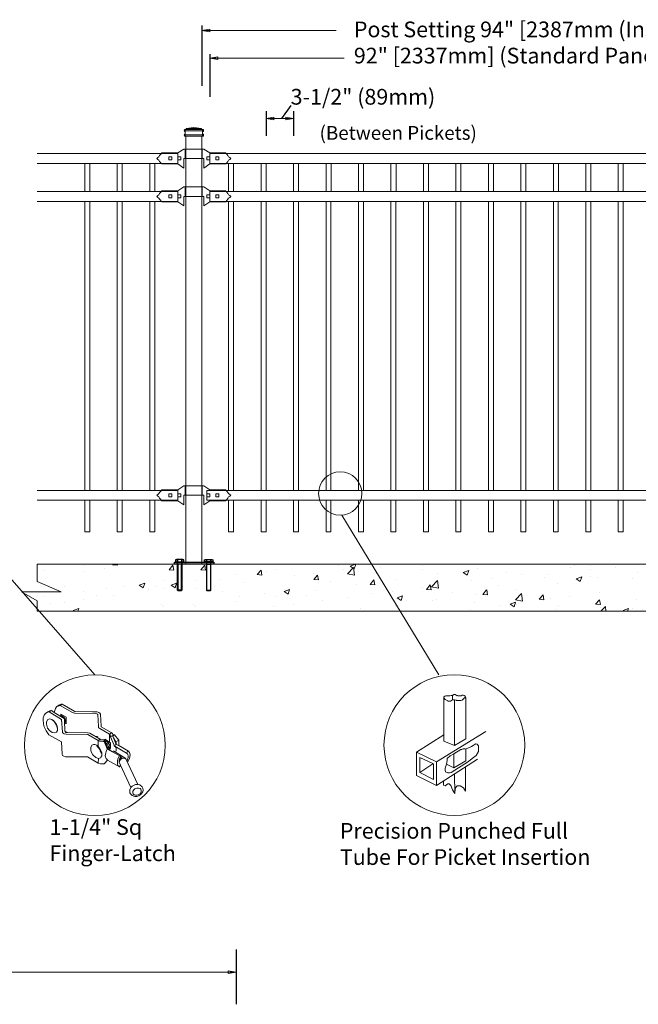
# Model space of a CAD drawing. Units: inches. Extents: x 20 to 574, y 36 to 402.
# Drawn here: x 171 to 250, y 212 to 338 of the extents above; entities that cross this region are included whole.
import ezdxf

# ---------------------------------------------------------------- set-up
doc = ezdxf.new("R2010")
doc.units = ezdxf.units.IN
doc.header["$MEASUREMENT"] = 0
for name, color, linetype, lineweight in [('3D OBJECT 1', 250, 'Continuous', 5), ('CONCREATE 1', 250, 'Continuous', 5), ('DIMENSION 1', 250, 'Continuous', 5), ('GATE POST 1', 250, 'Continuous', 5), ('Layer 1', 250, 'Continuous', 5), ('PICKETS 1', 250, 'Continuous', 5), ('RAILS 1', 250, 'Continuous', 5)]:
    doc.layers.add(name, color=color, linetype=linetype, lineweight=lineweight)
doc.layers.add('BASE PLATES', color=250, linetype='Continuous')
doc.styles.get("Standard").update_dxf_attribs({"font": 'Verdana.ttf'})

# ---------------------------------------------------------------- blocks, each defined once
blk = doc.blocks.new('FIXD HINJ')
at = {"layer": '3D OBJECT 1'}
for p, q in [((124, 147.43), (124.76, 147.93)), ((124.76, 147.93), (127.3, 147.93)), ((124.95, 147.93), (124.95, 146.73)), ((127.11, 146.73), (127.11, 147.93)), ((127.3, 147.93), (128.06, 147.43)), ((121.34, 146.73), (121.44, 146.85)), ((121.44, 146.6), (121.34, 146.73)), ((121.44, 146.85), (121.6, 146.94)), ((121.6, 146.52), (121.44, 146.6)), ((121.6, 146.94), (121.69, 147.1)), ((121.69, 147.1), (121.82, 147.27)), ((121.82, 147.27), (121.97, 147.43)), ((121.97, 147.43), (124, 147.43)), ((122.86, 146.92), (123.24, 146.92)), ((122.86, 146.54), (122.86, 146.92)), ((123.24, 146.54), (122.86, 146.54)), ((123.24, 146.92), (123.24, 146.54)), ((124, 146.92), (124.38, 146.92)), ((124, 146.54), (124, 146.92)), ((124.38, 146.54), (124, 146.54)), ((124.38, 146.92), (124.38, 146.54)), ((127.3, 146.73), (124.76, 146.73)), ((124.76, 146.73), (124.76, 145.52)), ((127.3, 145.52), (127.3, 146.73)), ((127.68, 146.92), (128.06, 146.92)), ((127.68, 146.54), (127.68, 146.92)), ((128.06, 146.54), (127.68, 146.54)), ((128.06, 147.43), (130.09, 147.43)), ((128.06, 146.92), (128.06, 146.54)), ((128.82, 146.92), (129.2, 146.92)), ((128.82, 146.54), (128.82, 146.92)), ((129.2, 146.54), (128.82, 146.54)), ((129.2, 146.92), (129.2, 146.54)), ((130.09, 147.43), (130.16, 147.36)), ((130.16, 147.36), (130.25, 147.27)), ((130.25, 147.27), (130.25, 147.27)), ((130.25, 147.27), (130.25, 147.27)), ((130.25, 147.27), (130.25, 147.27)), ((130.25, 147.27), (130.37, 147.1)), ((130.37, 147.1), (130.46, 146.94)), ((130.46, 146.94), (130.63, 146.85)), ((130.63, 146.6), (130.46, 146.52)), ((130.63, 146.85), (130.73, 146.73)), ((130.73, 146.73), (130.63, 146.6)), ((121.69, 146.36), (121.6, 146.52)), ((121.82, 146.19), (121.69, 146.36)), ((121.9, 146.09), (121.82, 146.19)), ((121.97, 146.03), (121.9, 146.09)), ((124, 146.03), (121.97, 146.03)), ((124.76, 145.52), (124, 146.03)), ((128.06, 146.03), (127.3, 145.52)), ((130.09, 146.03), (128.06, 146.03)), ((130.16, 146.09), (130.09, 146.03)), ((130.25, 146.19), (130.16, 146.09)), ((130.37, 146.36), (130.25, 146.19)), ((130.46, 146.52), (130.37, 146.36))]:
    blk.add_line(p, q, dxfattribs=at)
blk = doc.blocks.new('4')
at = {"layer": '3D OBJECT 1'}
for p, q in [((37.52, 247.54), (37.15, 247.27)), ((37.9, 247.72), (37.52, 247.54)), ((38.06, 247.72), (37.74, 247.5)), ((38.06, 247.72), (37.9, 247.72)), ((40.13, 246.53), (38.06, 247.72)), ((35.12, 245.94), (34.97, 245.52)), ((35.34, 246.22), (35.12, 245.94)), ((35.72, 246.5), (35.34, 246.22)), ((35.91, 246.45), (35.65, 246.41)), ((36.02, 246.64), (35.72, 246.5)), ((35.91, 246.45), (36.24, 246.67)), ((37.96, 245.25), (35.91, 246.45)), ((36.24, 246.67), (36.02, 246.64)), ((36.77, 246.34), (36.29, 246.67)), ((36.96, 247.01), (36.77, 246.34)), ((36.77, 246.34), (38.35, 245.4)), ((37.15, 247.27), (36.96, 247.01)), ((37.57, 247.47), (37.38, 247.42)), ((37.74, 247.5), (37.57, 247.47)), ((37.74, 247.5), (39.72, 246.36)), ((37.82, 246.09), (38.71, 245.58)), ((37.82, 246.09), (37.82, 245.8)), ((37.97, 245.82), (38.07, 245.95)), ((39.72, 246.36), (39.9, 246.31)), ((39.9, 246.31), (40.05, 246.26)), ((40.05, 246.26), (40.13, 246.24)), ((43.01, 246.49), (40.13, 246.53)), ((40.13, 246.24), (43.52, 246.21)), ((43.77, 246.45), (43.01, 246.49)), ((43.52, 246.21), (43.72, 246.17)), ((43.72, 246.17), (43.84, 246.11)), ((44.05, 246.37), (43.77, 246.45)), ((43.84, 246.11), (43.87, 246.02)), ((43.87, 246.02), (43.96, 244.06)), ((44.22, 246.26), (44.05, 246.37)), ((44.32, 246.07), (44.22, 246.26)), ((44.39, 244.12), (44.32, 246.07)), ((34.97, 245.52), (34.95, 245.23)), ((34.95, 245.23), (35.02, 244.47)), ((35.02, 244.47), (35.13, 244.03)), ((35.49, 244.84), (35.69, 245.21)), ((35.49, 244.44), (35.49, 244.84)), ((35.68, 243.8), (35.49, 244.44)), ((35.69, 245.21), (36.03, 245.32)), ((36.03, 245.32), (36.39, 245.2)), ((36.39, 245.2), (36.72, 244.92)), ((36.56, 245.06), (36.6, 245.1)), ((36.6, 245.1), (36.87, 244.81)), ((36.72, 244.92), (37.13, 244.28)), ((36.87, 244.81), (37.11, 244.43)), ((37.11, 244.43), (37.23, 244.13)), ((37.81, 245.75), (37.79, 245.73)), ((37.87, 245.82), (37.81, 245.75)), ((37.82, 245.8), (37.82, 245.76)), ((37.97, 245.82), (37.87, 245.82)), ((38.08, 243.16), (37.96, 245.25)), ((38.17, 245.71), (37.97, 245.82)), ((38.32, 245.6), (38.17, 245.71)), ((38.48, 245.37), (38.32, 245.6)), ((38.35, 245.4), (38.42, 245.26)), ((38.42, 245.26), (38.42, 244.99)), ((38.42, 244.99), (38.51, 243.32)), ((38.47, 244.77), (38.56, 244.84)), ((38.47, 244.7), (38.47, 244.77)), ((38.71, 244.53), (38.47, 244.7)), ((38.56, 245.17), (38.48, 245.37)), ((38.56, 244.84), (38.56, 245.17)), ((38.56, 244.84), (38.62, 244.84)), ((38.62, 244.84), (38.71, 244.95)), ((38.71, 245.58), (38.71, 244.53)), ((35.13, 244.03), (35.46, 243.38)), ((35.46, 243.38), (35.9, 242.73)), ((35.99, 243.42), (35.68, 243.8)), ((35.9, 242.73), (37.92, 241.58)), ((36.41, 243.12), (35.99, 243.42)), ((36.87, 243.03), (36.41, 243.12)), ((37.12, 243.14), (36.87, 243.03)), ((37.3, 243.43), (37.12, 243.14)), ((37.13, 244.28), (37.3, 243.65)), ((37.23, 244.13), (37.3, 243.78)), ((37.3, 243.78), (37.27, 243.66)), ((37.3, 243.65), (37.3, 243.43)), ((38.11, 243.09), (38.08, 243.16)), ((38.2, 242.99), (38.11, 243.09)), ((38.38, 242.9), (38.2, 242.99)), ((38.68, 242.85), (38.38, 242.9)), ((38.51, 243.32), (38.92, 243.12)), ((38.6, 243.12), (38.51, 243.32)), ((38.92, 243.12), (38.6, 243.12)), ((42.23, 242.79), (38.68, 242.85)), ((38.92, 243.12), (42.17, 243.06)), ((42.17, 243.06), (42.56, 243)), ((43.95, 241.8), (42.23, 242.79)), ((42.56, 243), (44.25, 242.04)), ((43.96, 244.06), (43.99, 243.94)), ((43.99, 243.94), (44.04, 243.88)), ((44.04, 243.88), (44.18, 243.76)), ((44.18, 243.76), (45.77, 242.85)), ((44.43, 244.03), (44.39, 244.12)), ((46.05, 243.11), (44.43, 244.03)), ((45.77, 242.85), (46.12, 243.07)), ((45.88, 242.75), (45.77, 242.85)), ((45.77, 242.85), (45.77, 241.55)), ((45.91, 242.65), (45.88, 242.75)), ((46.24, 242.94), (46.05, 243.11)), ((46.37, 242.7), (46.24, 242.94)), ((46.34, 242.57), (46.34, 242.76)), ((46.36, 242.56), (46.59, 242.7)), ((46.61, 242.7), (46.37, 242.7)), ((47.29, 241.85), (46.61, 242.7)), ((37.92, 241.58), (38.03, 239.57)), ((42.89, 241.03), (43.17, 241.16)), ((43.17, 241.16), (43.37, 241.16)), ((43.37, 241.16), (43.69, 241.02)), ((43.4, 242.52), (43.75, 242.46)), ((43.75, 242.46), (43.85, 242.38)), ((43.85, 242.38), (43.8, 242.29)), ((44.25, 241.99), (43.95, 241.8)), ((44.17, 241.7), (43.95, 241.8)), ((43.95, 241.8), (43.95, 240.82)), ((44.36, 241.67), (44.17, 241.7)), ((44.25, 242.04), (44.25, 241.99)), ((44.25, 241.99), (44.4, 241.92)), ((44.74, 241.64), (44.36, 241.67)), ((44.4, 241.92), (44.5, 241.92)), ((44.5, 241.92), (44.7, 241.91)), ((44.7, 241.91), (44.93, 241.91)), ((44.93, 241.64), (44.74, 241.64)), ((44.93, 241.91), (44.93, 241.64)), ((44.93, 241.91), (45.62, 240.3)), ((45.4, 240.45), (44.93, 241.64)), ((45, 241.99), (45, 241.93)), ((45, 241.93), (45.08, 241.89)), ((45.77, 241.55), (45.02, 241.99)), ((45.18, 241.65), (45.04, 241.65)), ((45.08, 241.95), (45.08, 241.6)), ((45.4, 241.25), (45.12, 241.46)), ((45.2, 241.7), (45.18, 241.65)), ((45.18, 241.65), (45.4, 241.56)), ((45.27, 241.72), (45.2, 241.7)), ((45.39, 241.77), (45.27, 241.72)), ((45.4, 241.56), (45.4, 241.56)), ((45.4, 241.56), (45.58, 241.4)), ((45.6, 240.82), (45.4, 241.25)), ((45.58, 241.4), (45.74, 241.13)), ((45.74, 241.13), (45.81, 240.96)), ((45.96, 241.28), (45.77, 241.55)), ((45.96, 241.44), (45.77, 241.55)), ((45.91, 242.48), (45.91, 242.65)), ((46.33, 242.48), (45.91, 242.48)), ((45.91, 242.48), (46.52, 241.01)), ((45.96, 241.28), (45.96, 241.44)), ((45.96, 240.75), (45.96, 241.28)), ((46.33, 242.48), (46.36, 242.56)), ((46.44, 242.22), (46.33, 242.48)), ((46.36, 242.56), (46.34, 242.57)), ((46.78, 241.41), (46.44, 242.22)), ((46.44, 242.22), (46.82, 241.59)), ((46.63, 240.86), (46.83, 241.22)), ((46.79, 241.26), (46.78, 241.41)), ((46.83, 241.22), (46.79, 241.26)), ((46.82, 241.59), (47.29, 241.85)), ((46.82, 241.59), (46.93, 241.2)), ((46.83, 241.22), (47.26, 240.98)), ((47.29, 240.99), (47.29, 241.85)), ((38.03, 239.57), (38.1, 239.35)), ((42.72, 240.68), (42.89, 241.03)), ((42.72, 240.2), (42.72, 240.68)), ((42.76, 239.93), (42.72, 240.2)), ((43.07, 239.43), (42.76, 239.93)), ((43.69, 241.02), (43.95, 240.82)), ((43.69, 241.02), (43.69, 240.92)), ((43.69, 240.92), (44.01, 240.54)), ((43.95, 240.82), (44.16, 240.54)), ((44.01, 240.54), (44.19, 240.32)), ((44.16, 240.54), (44.39, 240.08)), ((44.19, 240.32), (44.33, 239.93)), ((44.33, 239.93), (44.4, 239.72)), ((44.39, 240.08), (44.5, 239.77)), ((44.4, 239.72), (44.5, 239.65)), ((44.5, 239.77), (44.5, 239.52)), ((44.5, 239.52), (44.5, 239.3)), ((45.16, 239.73), (45.09, 239.37)), ((45.25, 240.03), (45.16, 239.73)), ((45.45, 240.41), (45.25, 240.03)), ((45.45, 240.41), (45.4, 240.45)), ((45.62, 240.3), (45.45, 240.41)), ((45.53, 240.52), (45.62, 240.52)), ((45.57, 240.52), (45.6, 240.82)), ((45.62, 240.52), (45.76, 240.65)), ((45.62, 240.3), (46.24, 239.97)), ((45.81, 240.77), (45.76, 240.65)), ((45.76, 240.65), (45.86, 240.65)), ((45.96, 240.63), (45.77, 240.5)), ((45.77, 240.5), (45.77, 240.23)), ((45.77, 240.5), (45.95, 240.37)), ((45.81, 240.96), (45.81, 240.77)), ((45.86, 240.65), (45.96, 240.75)), ((45.96, 240.75), (45.96, 240.52)), ((46.41, 240.05), (46.24, 239.97)), ((46.24, 239.97), (47.6, 239.16)), ((46.49, 240.05), (46.41, 240.05)), ((48.28, 238.99), (46.49, 240.05)), ((46.52, 241.01), (46.56, 240.95)), ((46.56, 240.95), (46.59, 240.89)), ((46.59, 240.89), (46.63, 240.86)), ((48.57, 239.75), (46.63, 240.86)), ((46.63, 240.86), (46.75, 240.76)), ((46.75, 240.76), (46.84, 240.59)), ((46.84, 240.11), (46.77, 239.89)), ((46.84, 240.59), (46.87, 240.45)), ((46.87, 240.22), (46.84, 240.11)), ((46.87, 240.45), (46.87, 240.22)), ((47.26, 240.98), (47.31, 240.98)), ((48.86, 240.08), (47.29, 240.99)), ((48.57, 239.75), (48.79, 240.12)), ((48.7, 239.64), (48.57, 239.75)), ((48.77, 239.5), (48.7, 239.64)), ((48.8, 239.31), (48.77, 239.5)), ((49.06, 239.82), (48.86, 240.08)), ((49.15, 239.44), (49.06, 239.82)), ((38.1, 239.35), (38.34, 239.23)), ((38.34, 239.23), (38.61, 239.14)), ((38.61, 239.14), (42.19, 239.14)), ((42.19, 239.14), (43.95, 238.11)), ((43.52, 239), (43.07, 239.43)), ((43.96, 238.86), (43.52, 239)), ((43.96, 238.86), (43.95, 238.11)), ((43.95, 238.11), (44.32, 237.97)), ((43.95, 238.11), (44.32, 237.97)), ((44.32, 238.95), (43.96, 238.86)), ((44.38, 239.08), (44.32, 238.95)), ((44.32, 237.97), (44.93, 237.97)), ((44.32, 237.97), (44.93, 237.97)), ((44.5, 239.3), (44.38, 239.08)), ((44.93, 237.97), (45.43, 238.61)), ((44.93, 237.97), (45.43, 238.61)), ((45.09, 239.37), (45.14, 239.07)), ((45.14, 239.07), (45.21, 238.87)), ((45.21, 238.87), (45.33, 238.73)), ((45.33, 238.73), (45.44, 238.59)), ((45.43, 238.61), (47.39, 237.49)), ((47.08, 238.45), (47.14, 238.78)), ((47.08, 238), (47.08, 238.45)), ((47.16, 237.74), (47.08, 238)), ((47.14, 238.78), (47.39, 239.29)), ((47.37, 238.54), (47.49, 238.81)), ((47.43, 238.79), (47.37, 238.54)), ((47.37, 238.54), (47.37, 238.24)), ((47.37, 238.24), (47.57, 237.77)), ((47.45, 238.55), (47.38, 238.22)), ((47.6, 239.16), (47.43, 238.79)), ((47.55, 238.7), (47.45, 238.55)), ((47.49, 238.81), (47.62, 238.99)), ((47.78, 238.87), (47.55, 238.7)), ((47.62, 238.99), (47.77, 239.09)), ((47.77, 239.09), (48.01, 239.15)), ((48.07, 238.91), (47.78, 238.87)), ((48.28, 238.88), (48.07, 238.91)), ((48.45, 238.81), (48.28, 238.99)), ((48.45, 238.81), (48.28, 238.88)), ((50.38, 234.63), (48.45, 238.81)), ((48.59, 238.5), (48.7, 238.65)), ((48.68, 238.31), (48.79, 238.31)), ((48.7, 238.65), (48.8, 239.03)), ((48.79, 238.31), (49.06, 238.88)), ((48.8, 239.03), (48.8, 239.31)), ((49.06, 238.88), (49.15, 239.44)), ((47.39, 237.49), (47.16, 237.74)), ((47.39, 237.49), (47.57, 237.77)), ((47.57, 237.77), (49.25, 234.14)), ((49.11, 233.76), (49.25, 234.14)), ((49.11, 233.27), (49.11, 233.76)), ((49.22, 233.1), (49.11, 233.27)), ((49.47, 232.81), (49.22, 233.1)), ((49.25, 234.14), (49.48, 234.35)), ((49.48, 234.35), (50.02, 234.6)), ((49.59, 233.39), (49.61, 233.54)), ((49.59, 233.22), (49.59, 233.39)), ((49.65, 233.11), (49.59, 233.22)), ((49.61, 233.54), (49.81, 233.79)), ((49.78, 232.95), (49.65, 233.11)), ((49.81, 233.79), (49.93, 233.91)), ((49.93, 233.91), (50.21, 234.02)), ((50.02, 234.6), (50.38, 234.63)), ((50.21, 234.02), (50.52, 234.02)), ((50.38, 234.63), (50.75, 234.55)), ((50.76, 233.1), (50.48, 232.92)), ((50.52, 234.02), (50.76, 233.94)), ((50.75, 234.55), (51.11, 234.22)), ((50.76, 233.94), (50.87, 233.84)), ((50.88, 233.25), (50.76, 233.1)), ((50.87, 233.84), (50.94, 233.7)), ((50.94, 233.43), (50.88, 233.25)), ((51.19, 233.4), (50.89, 232.98)), ((50.94, 233.7), (50.94, 233.43)), ((51.11, 234.22), (51.21, 233.99)), ((51.26, 233.71), (51.19, 233.4)), ((51.21, 233.99), (51.26, 233.71)), ((49.89, 232.67), (49.47, 232.81)), ((50.01, 232.86), (49.78, 232.95)), ((50.26, 232.67), (49.89, 232.67)), ((50.26, 232.86), (50.01, 232.86)), ((50.48, 232.92), (50.26, 232.86)), ((50.56, 232.78), (50.26, 232.67)), ((50.89, 232.98), (50.56, 232.78))]:
    blk.add_line(p, q, dxfattribs=at)
blk = doc.blocks.new('nut')
for p, q in [((1398.048, 154.364), (1398.418, 154.364)), ((1398.128, 154.09), (1398.107, 154.203)), ((1398.107, 154.203), (1398.107, 152.562)), ((1398.107, 154.09), (1398.359, 154.09)), ((1398.128, 152.562), (1398.128, 154.09)), ((1398.359, 154.203), (1398.338, 154.09)), ((1398.338, 154.09), (1398.338, 152.562)), ((1398.359, 154.09), (1398.359, 154.203)), ((1398.359, 152.562), (1398.359, 154.203)), ((1398.107, 152.562), (1398.359, 152.562)), ((1398.338, 152.541), (1398.128, 152.541))]:
    blk.add_line(p, q)
blk.add_lwpolyline([(1397.986, 154.213), (1397.986, 154.344, -0.326033), (1398.11, 154.344), (1398.11, 154.213), (1398.11, 154.344, -0.163017), (1398.356, 154.344), (1398.356, 154.213), (1398.356, 154.344, -0.326033), (1398.48, 154.344), (1398.48, 154.213), (1397.986, 154.213)], format="xyb")
blk.add_lwpolyline([(1397.986, 154.213, -0.414214), (1397.996, 154.203), (1398.47, 154.203, -0.414214), (1398.48, 154.213)], format="xyb", close=True)
blk.add_lwpolyline([(1398.107, 152.562), (1398.128, 152.541), (1398.338, 152.541), (1398.359, 152.562)])
blk = doc.blocks.new('base plate')
at = {"layer": 'BASE PLATES'}
for p, q in [((307.43, 267.2), (312.43, 267.2)), ((307.43, 266.95), (307.43, 267.2)), ((312.43, 266.95), (307.43, 266.95)), ((312.43, 267.2), (312.43, 266.95))]:
    blk.add_line(p, q, dxfattribs=at)
blk = doc.blocks.new('base plate 1')
at = {"layer": 'GATE POST 1', "color": 250}
blk.add_lwpolyline([(214.69, 265.58), (214.69, 265.58)], dxfattribs=at)
blk.add_blockref('base plate', (-96.26, -1.36))
at = {"linetype": 'Continuous', "yscale": 2.164278364862282, "zscale": 2.164278364862282}
for p, xscale in [((3238, -67.9), -2.164278364862282), ((-2810.65, -67.9), 2.164278364862282)]:
    blk.add_blockref('nut', p, dxfattribs=dict(at, xscale=xscale))

msp = doc.modelspace()

# ---------------------------------------------------------------- hatches: boundary and pattern name
at = {"layer": 'CONCREATE 1'}
h = msp.add_hatch(dxfattribs=at)
h.set_pattern_fill('AR-CONC', color=256)
h.set_pattern_definition([(50, (67.025, 130.3403), (7.1726, -0.62752), [0.75, -8.25]), (355, (67.025, 130.34), (-1.3875, 7.52192), [0.6, -6.6]), (100.4514, (67.6226, 130.288), (5.7851, 6.8944), [0.6374, -7.01142]), (46.184, (67.025, 132.34), (10.6724, -1.6552), [1.125, -12.375]), (96.6356, (67.914, 132.202), (9.3466, 9.7412), [0.9561, -10.51714]), (351.184, (67.025, 132.34), (9.3466, 9.7412), [0.9, -9.9]), (21, (68.025, 131.8403), (5.96907, -4.02619), [0.75, -8.25]), (326, (68.025, 131.84), (2.43315, 7.2515), [0.6, -6.6]), (71.4514, (68.522, 131.505), (8.40222, 3.2253), [0.6374, -7.01142]), (37.5, (67.025, 130.3403), (0.1216, 3.32894), [0, -6.52, 0, -6.7, 0, -6.625]), (7.5, (67.025, 130.3403), (2.630695, 3.94412), [0, -3.82, 0, -6.37, 0, -2.525]), (327.5, (64.795, 130.3403), (5.338224, -0.22555), [0, -2.5, 0, -7.8, 0, -10.35]), (317.5, (63.795, 130.3403), (5.83186, 1.00105), [0, -3.25, 0, -5.18, 0, -7.35])])
h.paths.add_polyline_path([(192.04, 268.31), (173.11, 268.31), (173.11, 266.11), (176.18, 264.79), (171.14, 264.79), (173.11, 263.66), (173.11, 262.31), (190.32, 262.31), (190.32, 262.56), (192.04, 262.56)])
h = msp.add_hatch(dxfattribs=at)
h.set_pattern_fill('AR-CONC', color=256)
h.set_pattern_definition([(50, (71.075, 130.3403), (7.1726, -0.62752), [0.75, -8.25]), (355, (71.075, 130.34), (-1.38751, 7.52192), [0.6, -6.6]), (100.4514, (71.673, 130.288), (5.78509, 6.8944), [0.6374, -7.01142]), (46.1842, (71.075, 132.34), (10.6724, -1.6552), [1.125, -12.375]), (96.6356, (71.964, 132.202), (9.3466, 9.7412), [0.9561, -10.51714]), (351.184, (71.075, 132.34), (9.3466, 9.7412), [0.9, -9.9]), (21, (72.075, 131.8403), (5.96907, -4.02619), [0.75, -8.25]), (326, (72.075, 131.84), (2.43315, 7.2515), [0.6, -6.6]), (71.4514, (72.5724, 131.505), (8.40222, 3.22531), [0.6374, -7.01142]), (37.5, (71.075, 130.3403), (0.121599, 3.328939), [0, -6.52, 0, -6.7, 0, -6.625]), (7.5, (71.075, 130.3403), (2.630695, 3.944117), [0, -3.82, 0, -6.37, 0, -2.525]), (327.5, (68.845, 130.3403), (5.338224, -0.22555), [0, -2.5, 0, -7.8, 0, -10.35]), (317.5, (67.845, 130.3403), (5.83186, 1.00105), [0, -3.25, 0, -5.18, 0, -7.35])])
h.paths.add_polyline_path([(212.3, 268.31), (187.99, 268.31), (187.99, 262.56), (199.61, 262.56), (199.61, 262.31), (212.7, 262.31)])
h.paths.add_polyline_path([(288.1, 268.31), (212.3, 268.31), (212.7, 262.31), (286.38, 262.31), (286.38, 262.56), (288.1, 262.56)])

# ---------------------------------------------------------------- linework, layer by layer
for p, q in [((194.09, 336.82), (194.09, 329.17)), ((195.11, 333.18), (195.11, 327.74)), ((202.25, 325.95), (202.25, 322.78)), ((205.75, 325.95), (205.75, 322.78)), ((183.31, 319.28), (183.31, 319.28)), ((183.94, 319.28), (183.94, 319.28)), ((183.32, 314.45), (183.32, 314.45)), ((183.95, 314.45), (183.95, 314.45)), ((198.42, 219.3), (198.42, 212.32))]:
    msp.add_line(p, q)
at = {"color": 250}
msp.add_line((204.25, 325), (205.42, 326.65), dxfattribs=at)
at = {"layer": '3D OBJECT 1'}
for p, q in [((180.47, 254.22), (143.66, 296.33)), ((224.23, 254.24), (211.88, 274.55))]:
    msp.add_line(p, q, dxfattribs=at)
at = {"layer": '3D OBJECT 1', "color": 250}
for p, q in [((224.86, 251.42), (224.97, 251.52)), ((224.86, 251.31), (224.86, 251.42)), ((225.03, 251.11), (224.86, 251.31)), ((224.86, 251.31), (224.86, 245.78)), ((224.97, 251.52), (225.11, 251.56)), ((225.34, 250.94), (225.03, 251.11)), ((225.11, 251.56), (225.61, 251.56)), ((225.34, 250.89), (225.34, 250.94)), ((225.7, 250.89), (225.34, 250.89)), ((225.61, 251.56), (225.77, 251.6)), ((225.96, 251.07), (225.7, 250.89)), ((225.77, 251.6), (225.96, 251.6)), ((225.96, 251.6), (226.14, 251.73)), ((225.96, 251.07), (225.96, 251.6)), ((226.2, 251.07), (225.96, 251.07)), ((226.14, 251.73), (226.29, 251.73)), ((226.2, 251.07), (226.2, 245.25)), ((226.4, 251.02), (226.2, 251.07)), ((226.29, 251.73), (226.54, 251.54)), ((226.46, 250.96), (226.4, 251.02)), ((227.03, 250.96), (226.46, 250.96)), ((226.54, 251.54), (226.6, 251.62)), ((226.6, 251.62), (226.68, 251.57)), ((226.68, 251.57), (227.07, 251.57)), ((227.17, 251), (227.03, 250.96)), ((227.07, 251.57), (227.2, 251.63)), ((227.48, 251.31), (227.17, 251)), ((227.2, 251.63), (227.32, 251.63)), ((227.32, 251.63), (227.44, 251.6)), ((227.44, 251.6), (227.55, 251.51)), ((227.63, 251.31), (227.48, 251.31)), ((227.55, 251.51), (227.55, 251.43)), ((227.55, 251.43), (227.63, 251.31)), ((227.63, 246.08), (227.63, 251.31)), ((223.94, 243.18), (230.18, 247.01)), ((221.36, 244.39), (224.86, 246.61)), ((224.86, 245.78), (226.2, 245.25)), ((226.2, 245.25), (227.63, 246.08)), ((228.91, 245.47), (228.38, 245.12)), ((229.08, 245.42), (228.91, 245.47)), ((221.36, 244.39), (223.94, 243.18)), ((221.36, 241.42), (221.36, 244.39)), ((227.02, 244.74), (226.14, 244.18)), ((227.15, 244.74), (227.02, 244.74)), ((227.3, 244.82), (227.15, 244.74)), ((227.53, 244.82), (227.3, 244.82)), ((227.63, 244.77), (227.53, 244.82)), ((227.7, 244.85), (227.63, 244.77)), ((227.63, 243.28), (227.63, 244.77)), ((227.9, 244.89), (227.7, 244.85)), ((228.38, 245.12), (227.9, 244.89)), ((228.95, 243.96), (229.25, 244.49)), ((229.25, 245.18), (229.08, 245.42)), ((229.25, 244.49), (229.25, 245.18)), ((221.79, 243.73), (223.52, 242.89)), ((221.79, 241.79), (221.79, 243.73)), ((223.94, 240.16), (229.13, 243.49)), ((223.94, 243.18), (223.94, 240.16)), ((225.28, 243.32), (225.21, 242.85)), ((225.67, 243.92), (225.28, 243.59)), ((225.28, 243.59), (225.28, 243.32)), ((226.14, 244.18), (225.67, 243.92)), ((225.8, 241.82), (227.99, 243.22)), ((226.14, 244.18), (226.14, 242.4)), ((226.14, 242.4), (227.63, 243.28)), ((227.99, 243.22), (228.47, 243.59)), ((228.47, 243.59), (228.95, 243.96)), ((221.79, 241.79), (223.46, 242.92)), ((223.52, 240.9), (221.79, 241.79)), ((223.52, 242.89), (223.52, 240.9)), ((225.21, 242.85), (225.03, 242.37)), ((225.03, 242.37), (225.03, 242.12)), ((225.03, 242.12), (225.08, 241.9)), ((225.08, 241.9), (225.37, 241.76)), ((225.26, 242.82), (226.14, 242.4)), ((225.37, 241.76), (225.57, 241.76)), ((225.57, 241.76), (225.8, 241.82)), ((227.61, 242.52), (227.61, 239.45)), ((223.94, 240.16), (221.36, 241.42)), ((224.83, 240.18), (224.83, 240.73)), ((226.24, 239.13), (226.2, 241.61)), ((225.04, 240.11), (224.83, 240.18)), ((225.38, 240.36), (225.04, 240.11)), ((225.54, 240.36), (225.38, 240.36)), ((225.76, 240.14), (225.54, 240.36)), ((225.96, 239.61), (225.76, 240.14)), ((226.24, 239.13), (225.96, 239.61)), ((226.23, 239.79), (226.31, 239.75)), ((226.31, 239.76), (226.24, 239.13)), ((226.45, 240.04), (226.31, 239.76)), ((226.55, 240.11), (226.45, 240.04)), ((226.93, 240.11), (226.55, 240.11)), ((227.35, 239.84), (226.93, 240.11)), ((227.61, 239.45), (227.35, 239.84))]:
    msp.add_line(p, q, dxfattribs=at)
at = {"layer": '3D OBJECT 1'}
msp.add_circle((211.68, 277.3), 2.76, dxfattribs=at)
at = {"layer": '3D OBJECT 1', "color": 250}
for centre in [(180.47, 245.27), (226.19, 245.3)]:
    msp.add_circle(centre, 8.95, dxfattribs=at)
at = {"layer": 'CONCREATE 1'}
for p, q in [((173.11, 266.11), (173.11, 268.31)), ((173.11, 268.31), (189, 268.31)), ((290.13, 268.31), (189, 268.31)), ((176.18, 264.79), (173.11, 266.11)), ((173.11, 263.66), (171.14, 264.79)), ((171.14, 264.79), (176.18, 264.79)), ((173.11, 262.31), (173.11, 263.66)), ((190.56, 262.31), (173.11, 262.31)), ((190.56, 262.31), (286.62, 262.31))]:
    msp.add_line(p, q, dxfattribs=at)
at = {"layer": 'DIMENSION 1', "color": 250}
for p, q in [((195.09, 336.38), (194.09, 336.21)), ((194.09, 336.21), (195.09, 336.04)), ((194.09, 336.21), (211.16, 336.21)), ((195.09, 336.04), (195.09, 336.38)), ((196.11, 332.84), (195.11, 332.67)), ((195.11, 332.67), (196.11, 332.5)), ((195.11, 332.67), (212.18, 332.67)), ((196.11, 332.5), (196.11, 332.84)), ((203.25, 325.17), (202.25, 325)), ((202.25, 325), (203.25, 324.83)), ((202.25, 325), (204.25, 325)), ((203.25, 324.83), (203.25, 325.17)), ((205.75, 325), (203.3, 325)), ((204.75, 325.17), (205.75, 325)), ((204.75, 324.83), (204.75, 325.17)), ((205.75, 325), (204.75, 324.83)), ((198.42, 216.43), (169.78, 216.43)), ((197.42, 216.6), (198.42, 216.43)), ((197.42, 216.26), (197.42, 216.6)), ((198.42, 216.43), (197.42, 216.26))]:
    msp.add_line(p, q, dxfattribs=at)
at = {"layer": 'GATE POST 1'}
msp.add_lwpolyline([(192.04, 268.31), (192.04, 322.75), (194.07, 322.75), (194.07, 268.31)], dxfattribs=at)
at = {"layer": 'Layer 1', "color": 250}
for points in [[(191.91, 323.41), (191.91, 323.41), (191.99, 323.41), (191.99, 323.41), (191.99, 323.46), (191.96, 323.5), (191.91, 323.5), (191.87, 323.5), (191.83, 323.46), (191.83, 323.41), (191.83, 323.37), (191.87, 323.33), (191.91, 323.33), (191.96, 323.33), (191.99, 323.37), (191.99, 323.41), (191.99, 323.41), (191.91, 323.41), (191.91, 323.41)], [(194.22, 323.41), (194.22, 323.41), (194.3, 323.41), (194.3, 323.41), (194.3, 323.46), (194.27, 323.5), (194.22, 323.5), (194.18, 323.5), (194.14, 323.46), (194.14, 323.41), (194.14, 323.37), (194.18, 323.33), (194.22, 323.33), (194.27, 323.33), (194.3, 323.37), (194.3, 323.41), (194.3, 323.41), (194.22, 323.41), (194.22, 323.41)], [(194.22, 323.41), (194.22, 323.41), (194.3, 323.41), (194.3, 323.41), (194.3, 323.46), (194.27, 323.5), (194.22, 323.5), (194.18, 323.5), (194.14, 323.46), (194.14, 323.41), (194.14, 323.37), (194.18, 323.33), (194.22, 323.33), (194.27, 323.33), (194.3, 323.37), (194.3, 323.41), (194.3, 323.41), (194.22, 323.41), (194.22, 323.41)], [(191.91, 322.93), (191.91, 322.93), (191.99, 322.93), (191.99, 322.93), (191.99, 322.97), (191.96, 323.01), (191.91, 323.01), (191.87, 323.01), (191.83, 322.97), (191.83, 322.93), (191.83, 322.88), (191.87, 322.85), (191.91, 322.85), (191.96, 322.85), (191.99, 322.88), (191.99, 322.93), (191.99, 322.93), (191.91, 322.93), (191.91, 322.93)], [(194.22, 322.93), (194.22, 322.93), (194.3, 322.93), (194.3, 322.93), (194.3, 322.97), (194.27, 323.01), (194.22, 323.01), (194.18, 323.01), (194.14, 322.97), (194.14, 322.93), (194.14, 322.88), (194.18, 322.85), (194.22, 322.85), (194.27, 322.85), (194.3, 322.88), (194.3, 322.93), (194.3, 322.93), (194.22, 322.93), (194.22, 322.93)], [(194.22, 322.93), (194.22, 322.93), (194.3, 322.93), (194.3, 322.93), (194.3, 322.97), (194.27, 323.01), (194.22, 323.01), (194.18, 323.01), (194.14, 322.97), (194.14, 322.93), (194.14, 322.88), (194.18, 322.85), (194.22, 322.85), (194.27, 322.85), (194.3, 322.88), (194.3, 322.93), (194.3, 322.93), (194.22, 322.93), (194.22, 322.93)]]:
    msp.add_open_spline(points, degree=3, knots=[0, 0, 0, 0, 0.166667, 0.166667, 0.166667, 0.333333, 0.333333, 0.333333, 0.5, 0.5, 0.5, 0.666667, 0.666667, 0.666667, 0.833333, 0.833333, 0.833333, 1, 1, 1, 1], dxfattribs=at)
at = {"layer": 'Layer 1', "color": 250, "lineweight": 20}
for points in [[(191.91, 323.6), (191.88, 323.6), (191.85, 323.57), (191.85, 323.54)], [(191.85, 323.54), (191.85, 323.54), (191.85, 323.47), (191.85, 323.47)], [(191.85, 323.47), (191.85, 323.44), (191.88, 323.41), (191.91, 323.41)], [(191.91, 323.6), (191.91, 323.6), (192.03, 323.6), (192.03, 323.6)], [(191.91, 323.41), (191.91, 323.41), (194.22, 323.41), (194.22, 323.41)], [(191.97, 323.35), (191.97, 323.39), (191.95, 323.41), (191.91, 323.41)], [(191.97, 323.35), (191.97, 323.35), (191.97, 322.99), (191.97, 322.99)], [(192.03, 323.6), (192.07, 323.6), (192.09, 323.62), (192.09, 323.66)], [(192.03, 323.6), (192.03, 323.6), (194.1, 323.6), (194.1, 323.6)], [(193.07, 323.84), (193.07, 323.84), (192.09, 323.72), (192.09, 323.72)], [(192.09, 323.72), (192.09, 323.72), (194.04, 323.72), (194.04, 323.72)], [(192.09, 323.72), (192.09, 323.72), (192.09, 323.66), (192.09, 323.66)], [(193.07, 323.84), (193.07, 323.84), (194.04, 323.72), (194.04, 323.72)], [(194.04, 323.72), (194.04, 323.72), (194.04, 323.66), (194.04, 323.66)], [(194.04, 323.72), (194.04, 323.72), (194.04, 323.66), (194.04, 323.66)], [(194.04, 323.66), (194.04, 323.62), (194.07, 323.6), (194.1, 323.6)], [(194.04, 323.66), (194.04, 323.62), (194.07, 323.6), (194.1, 323.6)], [(194.1, 323.6), (194.1, 323.6), (194.22, 323.6), (194.22, 323.6)], [(194.1, 323.6), (194.1, 323.6), (194.22, 323.6), (194.22, 323.6)], [(194.22, 323.41), (194.19, 323.41), (194.16, 323.39), (194.16, 323.35)], [(194.22, 323.41), (194.19, 323.41), (194.16, 323.39), (194.16, 323.35)], [(194.16, 323.35), (194.16, 323.35), (194.16, 322.99), (194.16, 322.99)], [(194.16, 323.35), (194.16, 323.35), (194.16, 322.99), (194.16, 322.99)], [(194.28, 323.54), (194.28, 323.57), (194.26, 323.6), (194.22, 323.6)], [(194.28, 323.54), (194.28, 323.57), (194.26, 323.6), (194.22, 323.6)], [(194.22, 323.41), (194.26, 323.41), (194.28, 323.44), (194.28, 323.47)], [(194.22, 323.41), (194.26, 323.41), (194.28, 323.44), (194.28, 323.47)], [(194.28, 323.54), (194.28, 323.54), (194.28, 323.47), (194.28, 323.47)], [(194.28, 323.54), (194.28, 323.54), (194.28, 323.47), (194.28, 323.47)], [(191.91, 322.93), (191.88, 322.93), (191.85, 322.9), (191.85, 322.87)], [(191.85, 322.87), (191.85, 322.87), (191.85, 322.81), (191.85, 322.81)], [(191.85, 322.81), (191.85, 322.77), (191.88, 322.75), (191.91, 322.75)], [(191.91, 322.93), (191.95, 322.93), (191.97, 322.95), (191.97, 322.99)], [(191.91, 322.93), (191.91, 322.93), (194.22, 322.93), (194.22, 322.93)], [(191.91, 322.75), (191.91, 322.75), (194.22, 322.75), (194.22, 322.75)], [(192.09, 322.75), (192.09, 322.75), (194.04, 322.75), (194.04, 322.75)], [(194.16, 322.99), (194.16, 322.95), (194.19, 322.93), (194.22, 322.93)], [(194.16, 322.99), (194.16, 322.95), (194.19, 322.93), (194.22, 322.93)], [(194.28, 322.87), (194.28, 322.9), (194.26, 322.93), (194.22, 322.93)], [(194.28, 322.87), (194.28, 322.9), (194.26, 322.93), (194.22, 322.93)], [(194.22, 322.75), (194.26, 322.75), (194.28, 322.77), (194.28, 322.81)], [(194.22, 322.75), (194.26, 322.75), (194.28, 322.77), (194.28, 322.81)], [(194.28, 322.87), (194.28, 322.87), (194.28, 322.81), (194.28, 322.81)], [(194.28, 322.87), (194.28, 322.87), (194.28, 322.81), (194.28, 322.81)]]:
    msp.add_open_spline(points, degree=3, dxfattribs=at)
at = {"layer": 'PICKETS 1'}
for points in [[(179.19, 319.27), (179.82, 319.27), (179.82, 315.72), (179.19, 315.72)], [(183.32, 319.27), (183.95, 319.27), (183.95, 315.72), (183.32, 315.72)], [(187.45, 319.27), (188.08, 319.27), (188.08, 315.72), (187.45, 315.72)], [(197.48, 319.27), (198.12, 319.27), (198.12, 315.72), (197.48, 315.72)], [(201.61, 319.27), (202.25, 319.27), (202.25, 315.72), (201.61, 315.72)], [(205.74, 319.27), (206.38, 319.27), (206.38, 315.72), (205.74, 315.72)], [(209.87, 319.27), (210.51, 319.27), (210.51, 315.72), (209.87, 315.72)], [(214, 319.27), (214.64, 319.27), (214.64, 315.72), (214, 315.72)], [(218.13, 319.28), (218.77, 319.28), (218.77, 315.72), (218.13, 315.72)], [(222.26, 319.28), (222.9, 319.28), (222.9, 315.72), (222.26, 315.72)], [(226.39, 319.28), (227.03, 319.28), (227.03, 315.72), (226.39, 315.72)], [(230.52, 319.28), (231.16, 319.28), (231.16, 315.72), (230.52, 315.72)], [(234.65, 319.28), (235.29, 319.28), (235.29, 315.72), (234.65, 315.72)], [(238.78, 319.27), (239.42, 319.27), (239.42, 315.72), (238.78, 315.72)], [(242.91, 319.27), (243.55, 319.27), (243.55, 315.72), (242.91, 315.72)], [(247.04, 319.27), (247.68, 319.27), (247.68, 315.72), (247.04, 315.72)]]:
    msp.add_lwpolyline(points, close=True, dxfattribs=at)
for points in [[(179.19, 277.7), (179.19, 314.45), (179.82, 314.45), (179.82, 277.7)], [(183.32, 277.7), (183.32, 314.45), (183.95, 314.45), (183.95, 277.7)], [(187.45, 277.7), (187.45, 314.45), (188.08, 314.45), (188.08, 277.7)], [(197.48, 277.7), (197.48, 314.45), (198.11, 314.45), (198.11, 277.7)], [(201.61, 277.7), (201.61, 314.45), (202.24, 314.45), (202.24, 277.7)], [(205.74, 277.7), (205.74, 314.45), (206.37, 314.45), (206.37, 277.7)], [(209.87, 277.7), (209.87, 314.45), (210.5, 314.45), (210.5, 277.7)], [(214, 277.7), (214, 314.45), (214.63, 314.45), (214.63, 277.7)], [(218.13, 277.7), (218.13, 314.45), (218.76, 314.45), (218.76, 277.7)], [(222.26, 277.7), (222.26, 314.45), (222.89, 314.45), (222.89, 277.7)], [(226.39, 277.7), (226.39, 314.45), (227.02, 314.45), (227.02, 277.7)], [(230.52, 277.7), (230.52, 314.45), (231.15, 314.45), (231.15, 277.7)], [(234.65, 277.7), (234.65, 314.45), (235.28, 314.45), (235.28, 277.7)], [(238.78, 277.7), (238.78, 314.45), (239.41, 314.45), (239.41, 277.7)], [(242.91, 277.7), (242.91, 314.45), (243.54, 314.45), (243.54, 277.7)], [(247.04, 277.7), (247.04, 314.45), (247.67, 314.45), (247.67, 277.7)], [(179.82, 276.43), (179.82, 272.43), (179.19, 272.43), (179.19, 276.43)], [(183.95, 276.43), (183.95, 272.43), (183.32, 272.43), (183.32, 276.43)], [(188.08, 276.43), (188.08, 272.43), (187.45, 272.43), (187.45, 276.43)], [(198.11, 276.43), (198.11, 272.43), (197.48, 272.43), (197.48, 276.43)], [(202.24, 276.43), (202.24, 272.43), (201.61, 272.43), (201.61, 276.43)], [(206.37, 276.43), (206.37, 272.43), (205.74, 272.43), (205.74, 276.43)], [(210.5, 276.43), (210.5, 272.43), (209.87, 272.43), (209.87, 276.43)], [(214.63, 276.43), (214.63, 272.43), (214, 272.43), (214, 276.43)], [(218.76, 276.43), (218.76, 272.43), (218.13, 272.43), (218.13, 276.43)], [(222.89, 276.43), (222.89, 272.43), (222.26, 272.43), (222.26, 276.43)], [(227.02, 276.43), (227.02, 272.43), (226.39, 272.43), (226.39, 276.43)], [(231.15, 276.43), (231.15, 272.43), (230.52, 272.43), (230.52, 276.43)], [(235.28, 276.43), (235.28, 272.43), (234.65, 272.43), (234.65, 276.43)], [(239.41, 276.43), (239.41, 272.43), (238.78, 272.43), (238.78, 276.43)], [(243.54, 276.43), (243.54, 272.43), (242.91, 272.43), (242.91, 276.43)], [(247.67, 276.43), (247.67, 272.43), (247.04, 272.43), (247.04, 276.43)]]:
    msp.add_lwpolyline(points, dxfattribs=at)
at = {"layer": 'RAILS 1'}
for p, q in [((173.11, 320.55), (191.02, 320.55)), ((191.02, 320.55), (191.02, 319.28)), ((191.02, 319.28), (173.11, 319.28)), ((173.11, 315.72), (191.03, 315.72)), ((191.03, 315.72), (191.03, 314.45)), ((191.03, 314.45), (173.11, 314.45)), ((173.11, 277.7), (191.03, 277.7)), ((191.03, 277.7), (191.03, 276.43)), ((191.03, 276.43), (173.11, 276.43))]:
    msp.add_line(p, q, dxfattribs=at)
for points in [[(195.08, 320.55), (287.08, 320.55), (287.08, 319.28), (195.08, 319.28)], [(195.09, 315.72), (287.09, 315.72), (287.09, 314.45), (195.09, 314.45)], [(194.71, 277.7), (287.09, 277.7), (287.09, 276.43), (194.71, 276.43)]]:
    msp.add_lwpolyline(points, close=True, dxfattribs=at)

# ---------------------------------------------------------------- block references
msp.add_blockref('base plate 1', (-20.57, 2.73))
at = {"layer": '3D OBJECT 1'}
for p in [(67.02, 173.18), (67.02, 168.36), (67.02, 130.34)]:
    msp.add_blockref('FIXD HINJ', p, dxfattribs=at)
at = {"layer": 'DIMENSION 1', "color": 250, "xscale": 0.7792475319717668, "yscale": 0.7792475319717668, "zscale": 0.7792475319717668}
msp.add_blockref('4', (146.66, 57.46), dxfattribs=at)

# ---------------------------------------------------------------- texts
at = {"layer": '3D OBJECT 1', "char_height": 2, "attachment_point": 1}
for s, width, heights, insert in [('\\A1;\\pxql;1-1/4" Sq\\PFinger-Latch', 40.3541, [0], (174.7, 235.87)), ('\\A1;\\pxql;Precision Punched Full\\PTube For Picket Insertion', 55.7226, [11.01], (211.63, 235.39))]:
    msp.add_mtext_dynamic_manual_height_columns(s, width=width, gutter_width=1, heights=heights, dxfattribs=dict(at, insert=insert))
at = {"layer": 'DIMENSION 1', "color": 250, "attachment_point": 1}
for s, width, heights, insert, char_height in [('\\A1;\\pxql;{\\fVerdana|b1|i1|c0|p0;Post Setting 94" [2387mm (Inside Posts)\\P92" [2337mm] (Standard Panel Width)}', 65.9552, [21.48], (213.41, 337.33), 2), ('\\A1;3-1/2" (89mm)', 24.5412, [6.75], (205.37, 328.76), 2), ('\\A1;(Between Pickets)', 24.8838, [5.65], (209.05, 324.04), 1.75)]:
    msp.add_mtext_dynamic_manual_height_columns(s, width=width, gutter_width=1, heights=heights, dxfattribs=dict(at, insert=insert, char_height=char_height))

doc.saveas('drawing.dxf')
